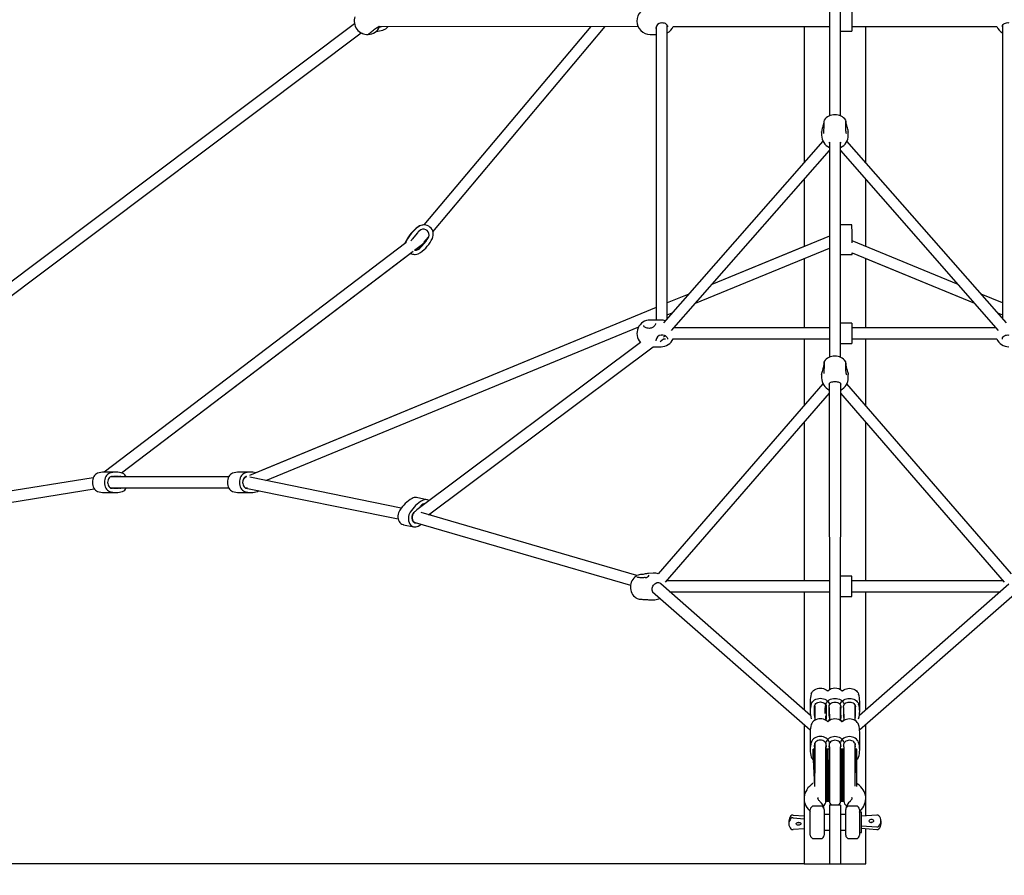
# Model space of a CAD drawing. Units: millimetres. Extents: x 3639 to 13622, y 5548 to 21425.
# Drawn here: x 7903 to 9324, y 17408 to 18642 of the extents above; entities that cross this region are included whole.
import ezdxf

# ---------------------------------------------------------------- set-up
doc = ezdxf.new("R2010")
doc.units = ezdxf.units.MM
doc.header["$LTSCALE"] = 80
doc.layers.add('THICK_LINE', color=7, linetype='Continuous', lineweight=25)
doc.styles.add('SLDTEXTSTYLE0', font='TXT', dxfattribs={"width": 0.605})
doc.dimstyles.new('SLDDIMSTYLE0', dxfattribs={"dimtxt": 320, "dimasz": 400, "dimexe": 0, "dimexo": 0.0625, "dimgap": 80, "dimtad": 2, "dimdec": 0, "dimrnd": 1e-09, "dimzin": 12, "dimdsep": 46, "dimtxsty": 'SLDTEXTSTYLE0', "dimsah": 1, "dimcen": 0.09, "dimadec": 0, "dimazin": 3, "dimtfac": 1, "dimtofl": 0, "dimtmove": 0, "dimatfit": 3, "dimfxl": 0, "dimfrac": 2, "dimtolj": 1, "dimtzin": 12, "dimarcsym": 0})

# ---------------------------------------------------------------- blocks, each defined once
blk = doc.blocks.new('_D')
at = {"layer": 'THICK_LINE'}
for p, q in [((9079.5, 21425), (5476.7, 21425)), ((5636.7, 21425), (5636.7, 17424.5)), ((9035, 17424.5), (5476.7, 17424.5))]:
    blk.add_line(p, q, dxfattribs=at)
for points in [[(5636.7, 21425), (5556.7, 21025), (5716.7, 21025)], [(5636.7, 17424.5), (5716.7, 17824.5), (5556.7, 17824.5)]]:
    blk.add_solid(points, dxfattribs=at)
at = {"layer": 'THICK_LINE', "insert": (5224.2, 19023.9), "char_height": 320, "attachment_point": 1, "rotation": 90, "style": 'SLDTEXTSTYLE0'}
blk.add_mtext('4001', dxfattribs=at)
blk = doc.blocks.new('_D_1')
at = {"layer": 'THICK_LINE'}
for p, q in [((6037.3, 17424.5), (6037.3, 16334.5)), ((12121.6, 17424.5), (12121.6, 16334.5)), ((6037.3, 16494.5), (12121.6, 16494.5))]:
    blk.add_line(p, q, dxfattribs=at)
for points in [[(6037.3, 16494.5), (6437.3, 16414.5), (6437.3, 16574.5)], [(12121.6, 16494.5), (11721.6, 16574.5), (11721.6, 16414.5)]]:
    blk.add_solid(points, dxfattribs=at)
at = {"layer": 'THICK_LINE', "insert": (8678.6, 16907), "char_height": 320, "attachment_point": 1, "style": 'SLDTEXTSTYLE0'}
blk.add_mtext('6084', dxfattribs=at)

msp = doc.modelspace()

# ---------------------------------------------------------------- linework, layer by layer
at = {"color": 7, "linetype": 'Continuous', "lineweight": 25}
for p, q in [((9071.47, 18893.41), (9071.47, 18503.15)), ((9087.47, 18503.15), (9087.47, 18893.41)), ((9103.97, 18653.01), (9103.97, 18626.83)), ((8386.29, 18635.8), (7814.63, 18206.38)), ((8421.83, 18632.58), (8795.51, 18631.92)), ((8422.58, 18631.92), (8422.37, 18631.42)), ((8727.04, 18631.92), (8486.53, 18345.82)), ((8499.52, 18335.95), (8747.92, 18631.92)), ((8821, 18629.48), (8821.08, 18629.3)), ((8821.47, 18631.64), (8821.47, 18209.42)), ((8837.47, 18210.72), (8837.47, 18633.6)), ((8846.03, 18631.92), (9071.47, 18631.92)), ((9034.97, 18631.92), (9034.97, 18435.9)), ((9087.47, 18625.17), (9103.97, 18625.17)), ((9103.97, 18631.92), (9312.91, 18631.92)), ((9103.97, 18626.83), (9103.97, 18625.17)), ((9123.97, 18435.9), (9123.97, 18631.92)), ((9321.47, 18633.68), (9321.47, 18210.72)), ((7824.24, 18193.59), (8395.9, 18623.01)), ((8813.02, 18620.67), (8821.47, 18620.67)), ((9094.99, 18496.89), (9094.99, 18496.88)), ((9095.66, 18493.08), (9095.65, 18493.06)), ((9060.22, 18479.49), (9060.29, 18480.13)), ((9060.22, 18479.49), (9060.22, 18475.15)), ((9098.67, 18480.32), (9098.64, 18479.49)), ((9098.72, 18475.15), (9098.64, 18479.49)), ((9062.11, 18466.84), (8832.12, 18204.63)), ((9071.03, 18464.15), (9071.05, 18463.74)), ((9071.56, 18465.13), (9071.47, 18155)), ((9087.47, 18155), (9087.4, 18465.13)), ((9087.94, 18464.01), (9087.93, 18464.23)), ((9326.82, 18204.63), (9096.83, 18466.84)), ((8843.83, 18193.71), (9071.47, 18453.25)), ((9087.47, 18453.25), (9315.11, 18193.71)), ((9034.97, 18411.64), (9034.97, 18314.8)), ((9123.97, 18314.8), (9123.97, 18411.64)), ((8486.53, 18345.82), (8486.03, 18345.82)), ((9103.83, 18345.82), (9087.47, 18345.82)), ((8470.48, 18326.02), (8476.95, 18333.74)), ((8480.05, 18337.64), (8478.35, 18335.67)), ((8487.02, 18321.05), (8493.04, 18328.23)), ((9071.47, 18329.86), (8901.9, 18259.91)), ((8460.44, 18320.1), (8025, 17989.25)), ((8473.09, 18309.61), (8484.31, 18318.14)), ((8473.09, 18309.61), (8484.31, 18318.13)), ((8489.09, 18323.14), (8482.62, 18315.42)), ((8489.59, 18323.14), (8483.12, 18315.42)), ((8485.6, 18319.36), (8485.53, 18319.42)), ((8878.09, 18232.78), (9071.47, 18312.55)), ((9034.97, 18314.8), (8901.9, 18259.91)), ((9257.04, 18259.91), (9104.34, 18322.74)), ((8050.04, 17988.13), (8470.91, 18307.95)), ((8050.04, 17988.13), (8466.84, 18304.86)), ((8473.04, 18303.34), (8473.54, 18303.34)), ((9087.47, 18303.34), (9104.1, 18303.34)), ((9104.25, 18305.63), (9280.83, 18232.79)), ((9034.97, 18297.49), (9034.97, 18197.47)), ((9123.97, 18197.47), (9123.97, 18297.5)), ((9123.97, 18297.5), (9280.85, 18232.78)), ((8868.53, 18246.14), (8837.47, 18233.32)), ((8868.53, 18246.14), (8837.47, 18233.34)), ((9321.47, 18233.34), (9290.39, 18246.16)), ((8821.47, 18226.72), (8234.58, 17984.61)), ((8821.47, 18226.72), (8243.72, 17988.43)), ((8837.47, 18216.02), (8844.75, 18219.02)), ((9314.18, 18219.04), (9321.47, 18216.03)), ((9314.18, 18219.04), (9321.47, 18216.02)), ((8258.29, 17977.08), (8796.32, 18199.04)), ((8828.52, 18208.72), (8813.02, 18208.72)), ((8821.47, 18209.42), (8821.47, 18209.42)), ((9103.97, 18204.22), (9087.47, 18204.22)), ((9103.97, 18204.22), (9103.97, 18202.56)), ((9103.97, 18202.56), (9103.97, 18176.38)), ((9071.47, 18197.47), (8847.13, 18197.47)), ((9311.81, 18197.47), (9103.97, 18197.47)), ((8798.8, 18176.49), (8476.46, 17935.11)), ((8493.28, 17927.71), (8817.11, 18170.22)), ((8817.11, 18170.22), (8828.52, 18170.22)), ((8821, 18179.02), (8821.08, 18178.85)), ((8827.16, 18177.74), (8832.13, 18181.47)), ((8832.13, 18181.47), (8835.07, 18181.47)), ((8846.03, 18181.47), (9071.47, 18181.47)), ((9034.97, 18181.47), (9034.97, 18085.37)), ((9087.47, 18174.72), (9103.97, 18174.72)), ((9103.97, 18181.47), (9312.91, 18181.47)), ((9103.97, 18176.38), (9103.97, 18174.72)), ((9123.97, 18085.37), (9123.97, 18181.47)), ((9060.22, 18130.31), (9060.29, 18130.75)), ((9060.22, 18130.31), (9060.22, 18125.25)), ((9098.72, 18125.25), (9098.64, 18130.31)), ((9062.19, 18116.78), (8824.66, 17842.71)), ((9071.04, 18116.15), (9071.47, 17675.33)), ((9071.04, 18116.15), (9071.05, 18115.52)), ((9087.47, 17675.33), (9087.93, 18116.12)), ((9087.91, 18116.02), (9087.93, 18116.12)), ((9334.28, 17842.71), (9096.75, 18116.78)), ((8835.12, 17830.34), (9071.47, 18103.06)), ((9087.47, 18103.06), (9323.82, 17830.34)), ((9034.97, 18060.94), (9034.97, 17832.5)), ((9123.97, 17832.5), (9123.97, 18060.94)), ((8042.22, 17989.25), (8024.89, 17989.25)), ((8237.02, 17989.25), (8219.7, 17989.25)), ((8009.42, 17981.1), (7722.06, 17934.76)), ((8038.65, 17982.75), (8034.1, 17982.5)), ((8204.87, 17982.5), (8034.1, 17982.5)), ((8045.78, 17982.75), (8038.65, 17982.75)), ((8229.45, 17982.49), (8228.91, 17982.5)), ((8230.6, 17982.97), (8229.45, 17982.49)), ((8230.6, 17982.97), (8229.5, 17982.75)), ((8453.57, 17937.18), (8235.24, 17981.79)), ((7725.04, 17919.39), (8010.88, 17965.13)), ((8024.89, 17959.75), (8042.22, 17959.75)), ((8034.1, 17966.5), (8204.87, 17966.5)), ((8038.65, 17966.25), (8034.1, 17966.5)), ((8038.65, 17966.25), (8045.78, 17966.25)), ((8219.7, 17959.75), (8237.02, 17959.75)), ((8229.5, 17966.25), (8230.13, 17966.5)), ((8229.5, 17966.25), (8449.41, 17921.7)), ((8231.78, 17966.09), (8229.5, 17966.25)), ((8231.78, 17966.09), (8231.99, 17966.13)), ((8490.62, 17949.54), (8475.63, 17952.61)), ((8472.16, 17930.6), (8471.72, 17930.84)), ((8480.95, 17939.43), (8474.34, 17933.07)), ((8478.31, 17936.49), (8478.43, 17937)), ((8793.66, 17839.99), (8482.43, 17930.86)), ((8495.86, 17928.38), (8495.86, 17928.38)), ((8473.73, 17916.73), (8473.73, 17916.73)), ((8473.73, 17916.73), (8784.49, 17826.35)), ((8456.97, 17913.39), (8471.96, 17910.33)), ((8810.3, 17843.25), (8810.46, 17843.25)), ((8817.44, 17843.67), (8810.46, 17843.27)), ((9071.47, 17832.5), (8836.99, 17832.5)), ((9103.97, 17839.25), (9087.47, 17839.25)), ((9103.97, 17837.6), (9103.97, 17839.25)), ((9103.97, 17811.41), (9103.97, 17837.6)), ((9321.95, 17832.5), (9103.97, 17832.5)), ((8816.46, 17816.5), (8816.46, 17816.5)), ((8816.46, 17816.5), (9043.84, 17617.38)), ((8828.16, 17828.12), (8828.11, 17828.08)), ((9044.18, 17638.35), (8828.11, 17828.08)), ((8840.75, 17816.5), (9071.47, 17816.5)), ((9034.97, 17816.5), (9034.97, 17646.42)), ((9103.97, 17816.5), (9318.19, 17816.5)), ((9330.32, 17827.75), (9114.79, 17638.38)), ((9115.08, 17617.37), (9342.48, 17816.5)), ((9123.97, 17646.42), (9123.97, 17816.5)), ((8792.42, 17807.87), (8792.52, 17807.84)), ((8806.05, 17805.61), (8806.04, 17805.6)), ((8812.65, 17804.84), (8819.66, 17805.23)), ((9087.47, 17809.75), (9103.97, 17809.75)), ((9103.97, 17809.75), (9103.97, 17811.41)), ((9043.72, 17658.6), (9043.72, 17644.07)), ((9115.22, 17643.91), (9115.22, 17658.44)), ((9050.22, 17652.64), (9050.22, 17648.12)), ((9050.22, 17640.01), (9050.22, 17648.12)), ((9050.47, 17651.98), (9050.47, 17631.29)), ((9066.38, 17654.69), (9064.72, 17643.91)), ((9066.72, 17648.12), (9066.72, 17640.01)), ((9071.05, 17649.88), (9071.47, 17631.13)), ((9071.22, 17639.85), (9071.22, 17647.96)), ((9071.56, 17654.85), (9071.56, 17654.85)), ((9087.38, 17654.69), (9087.38, 17654.69)), ((9087.47, 17632.85), (9087.47, 17650.83)), ((9087.72, 17647.96), (9087.72, 17639.85)), ((9092.05, 17649.88), (9092.47, 17631.13)), ((9092.22, 17639.85), (9092.22, 17647.96)), ((9092.56, 17654.69), (9092.56, 17654.69)), ((9108.47, 17631.13), (9108.47, 17653.14)), ((9108.47, 17653.14), (9108.72, 17647.96)), ((9108.72, 17647.96), (9108.72, 17639.85)), ((9066.47, 17631.29), (9066.47, 17637.15)), ((9034.97, 17625.15), (9034.97, 17424.5)), ((9123.97, 17493.4), (9123.97, 17625.15)), ((9043.72, 17614.41), (9043.72, 17588.9)), ((9115.22, 17588.74), (9115.22, 17614.25)), ((9049.97, 17589.8), (9047.97, 17589.8)), ((9047.97, 17589.8), (9047.97, 17589.69)), ((9047.97, 17574.21), (9047.97, 17589.69)), ((9049.97, 17589.69), (9049.97, 17589.8)), ((9049.97, 17574.21), (9049.97, 17589.69)), ((9050.22, 17592.96), (9050.47, 17598.14)), ((9050.22, 17592.96), (9050.47, 17587.78)), ((9050.47, 17598.14), (9050.47, 17595.67)), ((9050.47, 17595.67), (9050.47, 17592.04)), ((9050.47, 17592.04), (9050.47, 17573.43)), ((9066.38, 17599.52), (9066.38, 17599.52)), ((9066.47, 17592.04), (9066.89, 17594.87)), ((9066.47, 17573.43), (9066.47, 17592.04)), ((9066.72, 17588.54), (9066.72, 17592.96)), ((9068.97, 17589.8), (9066.97, 17589.8)), ((9066.97, 17574.21), (9066.97, 17589.69)), ((9070.97, 17589.69), (9068.97, 17589.8)), ((9068.97, 17589.69), (9068.97, 17589.77)), ((9068.97, 17589.69), (9068.97, 17589.77)), ((9068.97, 17574.21), (9068.97, 17589.69)), ((9070.97, 17574.21), (9070.97, 17589.69)), ((9071.05, 17594.71), (9071.47, 17592.04)), ((9071.22, 17592.8), (9071.22, 17588.54)), ((9071.47, 17592.04), (9071.47, 17573.43)), ((9071.56, 17599.68), (9071.56, 17599.68)), ((9087.38, 17599.52), (9087.38, 17599.52)), ((9087.47, 17592.04), (9087.89, 17594.71)), ((9087.47, 17573.43), (9087.47, 17592.04)), ((9087.72, 17588.53), (9087.72, 17592.8)), ((9089.97, 17589.8), (9087.97, 17589.8)), ((9087.97, 17574.21), (9087.97, 17589.69)), ((9091.97, 17589.69), (9089.97, 17589.8)), ((9089.97, 17589.69), (9089.97, 17589.77)), ((9089.97, 17589.77), (9089.97, 17589.69)), ((9089.97, 17574.21), (9089.97, 17589.69)), ((9091.97, 17574.21), (9091.97, 17589.69)), ((9092.05, 17594.71), (9092.47, 17592.04)), ((9092.22, 17592.8), (9092.22, 17588.54)), ((9092.47, 17592.04), (9092.47, 17573.43)), ((9092.56, 17599.52), (9092.56, 17599.52)), ((9108.47, 17595.67), (9108.47, 17597.98)), ((9108.72, 17592.8), (9108.47, 17597.98)), ((9108.47, 17592.04), (9108.47, 17595.67)), ((9108.47, 17573.43), (9108.47, 17592.04)), ((9108.72, 17588.53), (9108.72, 17592.8)), ((9110.97, 17589.8), (9108.97, 17589.8)), ((9108.97, 17574.21), (9108.97, 17589.69)), ((9110.97, 17589.8), (9110.97, 17589.69)), ((9110.97, 17574.21), (9110.97, 17589.69)), ((9047.97, 17574.21), (9049.97, 17535.88)), ((9049.97, 17574.21), (9049.97, 17535.88)), ((9050.47, 17573.43), (9049.97, 17535.88)), ((9066.47, 17514.92), (9066.47, 17573.43)), ((9066.97, 17574.21), (9066.97, 17514.5)), ((9068.97, 17574.21), (9068.97, 17514.5)), ((9070.97, 17514.5), (9070.97, 17574.21)), ((9071.47, 17573.43), (9071.47, 17514.92)), ((9087.47, 17514.92), (9087.47, 17573.43)), ((9087.97, 17514.5), (9087.97, 17574.21)), ((9089.97, 17514.5), (9089.97, 17574.21)), ((9091.97, 17514.5), (9091.97, 17574.21)), ((9092.47, 17573.43), (9092.47, 17514.92)), ((9108.47, 17536.11), (9108.97, 17574.21)), ((9108.47, 17536.11), (9108.47, 17573.43)), ((9110.97, 17535.91), (9110.97, 17574.21)), ((9043.97, 17465.62), (9043.97, 17502.62)), ((9058.97, 17507.62), (9048.97, 17507.62)), ((9063.97, 17502.62), (9063.97, 17465.62)), ((9066.97, 17514.5), (9068.97, 17514.5)), ((9068.97, 17514.5), (9070.97, 17514.5)), ((9087.47, 17509.12), (9071.47, 17509.12)), ((9071.47, 17509.12), (9071.47, 17504.25)), ((9071.47, 17504.25), (9071.47, 17424.5)), ((9087.47, 17509.12), (9087.47, 17504.25)), ((9087.47, 17504.25), (9087.47, 17424.5)), ((9087.97, 17514.5), (9089.97, 17514.5)), ((9089.97, 17514.5), (9091.97, 17514.5)), ((9094.97, 17465.62), (9094.97, 17502.62)), ((9109.97, 17507.62), (9099.97, 17507.62)), ((9114.97, 17502.62), (9114.97, 17465.62)), ((9019.03, 17494.59), (9034.97, 17493.4)), ((9019.03, 17490.56), (9034.97, 17489.38)), ((9071.47, 17495.62), (9063.97, 17495.62)), ((9094.97, 17495.62), (9087.47, 17495.62)), ((9117.97, 17498.62), (9114.97, 17498.62)), ((9117.97, 17475.52), (9117.97, 17498.62)), ((9139.91, 17494.59), (9117.97, 17492.96)), ((9012.97, 17486.13), (9012.97, 17482.11)), ((9034.97, 17474.84), (9019.03, 17473.66)), ((9117.97, 17479.31), (9139.91, 17477.68)), ((9117.97, 17469.62), (9117.97, 17475.52)), ((9117.97, 17475.52), (9139.91, 17473.66)), ((9123.97, 17424.5), (9123.97, 17474.84)), ((9145.97, 17482.11), (9145.97, 17486.13)), ((9048.97, 17460.62), (9058.97, 17460.62)), ((9063.97, 17472.62), (9071.47, 17472.62)), ((9087.47, 17472.62), (9094.97, 17472.62)), ((9099.97, 17460.62), (9109.97, 17460.62)), ((9114.97, 17469.62), (9117.97, 17469.62)), ((9034.97, 17424.5), (9071.47, 17424.5)), ((9071.47, 17424.5), (9087.47, 17424.5)), ((9087.47, 17424.5), (9123.97, 17424.5))]:
    msp.add_line(p, q, dxfattribs=at)
at = {"color": 7, "linetype": 'Continuous', "lineweight": 25, "flags": 128}
for points in [[(8406.02, 18620.69), (8407.18, 18621.5), (8407.3, 18621.63), (8407.62, 18621.93), (8408.18, 18622.44), (8408.99, 18623.14), (8410, 18623.97), (8411.18, 18624.92), (8412.48, 18625.93), (8413.85, 18626.98), (8415.25, 18628.04), (8416.64, 18629.06), (8417.98, 18630.02), (8419.2, 18630.87), (8420.28, 18631.61), (8421.18, 18632.19), (8421.83, 18632.58)], [(8828.69, 18637.53), (8829.77, 18637.63), (8831.38, 18637.54), (8832.91, 18637.22), (8834.31, 18636.68), (8835.52, 18635.96), (8836.52, 18635.06), (8837.28, 18634.05), (8837.76, 18632.93), (8837.97, 18631.73), (8837.95, 18631.5)], [(9321, 18631.54), (9321.06, 18632.46), (9321.45, 18633.65), (9322.15, 18634.76), (9323.12, 18635.72), (9324.31, 18636.52), (9325.69, 18637.11), (9327.21, 18637.49), (9328.82, 18637.63), (9330.24, 18637.53)], [(9063.29, 18493.07), (9063.2, 18492.31), (9062.96, 18491.16), (9062.6, 18489.81), (9062.13, 18488.25), (9061.61, 18486.55), (9061.09, 18484.74), (9060.65, 18482.95), (9060.35, 18481.25), (9060.26, 18480.14)], [(9095.65, 18478.46), (9095.61, 18478.95), (9095.52, 18480.23), (9095.42, 18481.71), (9095.34, 18483.34), (9095.26, 18485.07), (9095.19, 18486.83), (9095.14, 18488.58), (9095.1, 18490.24), (9095.08, 18491.78), (9095.07, 18493.13), (9095.08, 18494.25), (9095.11, 18495.11), (9095.14, 18495.58), (9095.16, 18495.73), (9095.15, 18495.72)], [(9098.67, 18480.32), (9098.64, 18480.82), (9098.4, 18482.4), (9098.03, 18484.08), (9097.55, 18485.82), (9097.01, 18487.58), (9096.49, 18489.3), (9096.09, 18490.71), (9095.79, 18492.07), (9095.66, 18493.03), (9095.66, 18493.08)], [(9063.29, 18478.44), (9063.26, 18478.18), (9063.14, 18477.76), (9063.05, 18477.59), (9063.06, 18477.6)], [(9104.34, 18322.74), (9104.31, 18325.73), (9104.28, 18328.63), (9104.24, 18331.41), (9104.19, 18334.06), (9104.15, 18336.58), (9104.1, 18338.96), (9104.05, 18341.19), (9103.99, 18343.26)], [(8460.44, 18320.1), (8460.1, 18320.66), (8460.9, 18322.74)], [(8460.44, 18320.1), (8460.6, 18320.66), (8461.4, 18322.74)], [(8468.82, 18324.31), (8467.61, 18322.96), (8468.82, 18324.31)], [(9104.36, 18320.04), (9104.36, 18320.66), (9104.34, 18322.74)], [(8812.89, 18196.73), (8811.85, 18196.66), (8810.23, 18196.71), (8808.69, 18196.94), (8807.28, 18197.32), (8806.08, 18197.84), (8805.11, 18198.45), (8804.41, 18199.1), (8803.96, 18199.78), (8803.76, 18200.46), (8803.77, 18200.76)], [(8820.72, 18203.69), (8820.71, 18203.33), (8820.53, 18202.59), (8820.12, 18201.67), (8819.46, 18200.65), (8818.55, 18199.6), (8817.39, 18198.58), (8816.03, 18197.69), (8814.54, 18197.06), (8813.03, 18196.73), (8812.89, 18196.73)], [(8828.69, 18187.08), (8829.77, 18187.18), (8831.38, 18187.09), (8832.91, 18186.77), (8834.31, 18186.23), (8835.52, 18185.5), (8836.52, 18184.61), (8837.28, 18183.59), (8837.76, 18182.48), (8837.97, 18181.28), (8837.95, 18181.05)], [(9321, 18181.09), (9321.06, 18182.01), (9321.45, 18183.2), (9322.15, 18184.31), (9323.12, 18185.27), (9324.31, 18186.06), (9325.69, 18186.66), (9327.21, 18187.04), (9328.82, 18187.18), (9330.24, 18187.08)], [(9063.29, 18143.69), (9063.16, 18142.6), (9062.89, 18141.28), (9062.5, 18139.78), (9062.01, 18138.14), (9061.48, 18136.41), (9060.97, 18134.65), (9060.56, 18132.97), (9060.3, 18131.45), (9060.26, 18130.76)], [(9063.98, 18148.92), (9063.82, 18147.73), (9063.84, 18147.58), (9063.86, 18147.17), (9063.87, 18146.44), (9063.87, 18145.41), (9063.85, 18144.13), (9063.82, 18142.64), (9063.77, 18141.01), (9063.71, 18139.28), (9063.63, 18137.51), (9063.55, 18135.77), (9063.46, 18134.1), (9063.36, 18132.56), (9063.29, 18131.49)], [(9095.66, 18143.7), (9095.59, 18144.6), (9095.5, 18145.88), (9095.4, 18146.93), (9095.31, 18147.74), (9095.19, 18148.37), (9095.11, 18148.63), (9094.98, 18148.89), (9094.9, 18148.98)], [(9095.65, 18131.5), (9095.6, 18132.25), (9095.51, 18133.75), (9095.41, 18135.39), (9095.33, 18137.12), (9095.25, 18138.89), (9095.18, 18140.62), (9095.13, 18142.29), (9095.09, 18143.81), (9095.07, 18145.16), (9095.07, 18146.28), (9095.08, 18147.11), (9095.1, 18147.58), (9095.12, 18147.73), (9095.11, 18147.72)], [(9098.56, 18131.93), (9098.47, 18132.55), (9098.12, 18134.1), (9097.65, 18135.78), (9097.12, 18137.51), (9096.59, 18139.27), (9096.12, 18140.96), (9095.8, 18142.47), (9095.66, 18143.62), (9095.66, 18143.7)], [(9098.56, 18131.93), (9098.62, 18131.53), (9098.64, 18130.31)], [(9071.04, 18116.15), (9071.09, 18116.51), (9071.4, 18117.25), (9071.96, 18117.97), (9072.74, 18118.56), (9073.72, 18119.05), (9074.99, 18119.47), (9076.44, 18119.77), (9077.97, 18119.95), (9079.54, 18120), (9081.08, 18119.94), (9082.56, 18119.76), (9083.93, 18119.48), (9085.14, 18119.08), (9086.17, 18118.58), (9086.96, 18117.99), (9087.52, 18117.29), (9087.85, 18116.5), (9087.91, 18116.02)], [(8015.42, 17987.6), (8013.93, 17986.88), (8012.54, 17985.82), (8011.29, 17984.45), (8010.22, 17982.81), (8009.36, 17980.94), (8008.72, 17978.89), (8008.33, 17976.73), (8008.2, 17974.5), (8008.33, 17972.28), (8008.72, 17970.12), (8009.36, 17968.07), (8010.22, 17966.2), (8011.29, 17964.56), (8012.54, 17963.19), (8013.93, 17962.13), (8015.42, 17961.41)], [(8032.75, 17987.6), (8031.25, 17986.88), (8029.86, 17985.82), (8028.62, 17984.45), (8027.55, 17982.81), (8026.68, 17980.94), (8026.05, 17978.89), (8025.66, 17976.73), (8025.53, 17974.5), (8025.66, 17972.28), (8026.05, 17970.12), (8026.68, 17968.07), (8027.55, 17966.2), (8028.62, 17964.56), (8029.86, 17963.19), (8031.25, 17962.13), (8032.75, 17961.41)], [(8210.23, 17987.6), (8208.74, 17986.88), (8207.35, 17985.82), (8206.1, 17984.45), (8205.03, 17982.81), (8204.16, 17980.94), (8203.53, 17978.89), (8203.14, 17976.73), (8203.01, 17974.5), (8203.14, 17972.28), (8203.53, 17970.12), (8204.16, 17968.07), (8205.03, 17966.2), (8206.1, 17964.56), (8207.35, 17963.19), (8208.74, 17962.13), (8210.23, 17961.41)], [(8227.55, 17987.6), (8226.06, 17986.88), (8224.67, 17985.82), (8223.42, 17984.45), (8222.35, 17982.81), (8221.49, 17980.94), (8220.85, 17978.89), (8220.47, 17976.73), (8220.34, 17974.5), (8220.47, 17972.28), (8220.85, 17970.12), (8221.49, 17968.07), (8222.35, 17966.2), (8223.42, 17964.56), (8224.67, 17963.19), (8226.06, 17962.13), (8227.55, 17961.41)], [(8036.97, 17982.92), (8035.69, 17982.98), (8034.43, 17982.66), (8033.24, 17981.96), (8032.19, 17980.92), (8031.32, 17979.59), (8030.67, 17978.03), (8030.26, 17976.31), (8030.12, 17974.5), (8030.26, 17972.7), (8030.67, 17970.98), (8031.32, 17969.42), (8032.19, 17968.09), (8033.24, 17967.05), (8034.43, 17966.35), (8035.69, 17966.03), (8036.97, 17966.09)], [(8230.6, 17982.97), (8230.5, 17982.98), (8229.24, 17982.66), (8228.05, 17981.96), (8227, 17980.92), (8226.13, 17979.59), (8225.47, 17978.03), (8225.07, 17976.31), (8224.93, 17974.5), (8225.07, 17972.7), (8225.47, 17970.98), (8226.13, 17969.42), (8227, 17968.09), (8228.05, 17967.05), (8229.24, 17966.35), (8230.5, 17966.03), (8231.78, 17966.09), (8231.78, 17966.09)], [(8246.49, 17961.41), (8247.99, 17962.13), (8248.79, 17962.69)], [(8451.73, 17934.56), (8450.67, 17932.67), (8449.84, 17930.62), (8449.29, 17928.46), (8449.02, 17926.25), (8449.05, 17924.04), (8449.36, 17921.91), (8449.96, 17919.91), (8450.82, 17918.09), (8451.92, 17916.51), (8453.24, 17915.2), (8454.73, 17914.2), (8456.36, 17913.54), (8456.97, 17913.39)], [(8466.72, 17931.5), (8465.65, 17929.61), (8464.83, 17927.56), (8464.28, 17925.4), (8464.01, 17923.18), (8464.04, 17920.98), (8464.35, 17918.85), (8464.95, 17916.85), (8465.81, 17915.03), (8466.91, 17913.44), (8468.23, 17912.13), (8469.72, 17911.14), (8471.35, 17910.48), (8473.07, 17910.18), (8474.83, 17910.25), (8476.59, 17910.68), (8478.29, 17911.46)], [(8472.71, 17931.69), (8471.49, 17930.59), (8470.47, 17929.22), (8469.68, 17927.63), (8469.16, 17925.89), (8468.93, 17924.1), (8469.02, 17922.32), (8469.4, 17920.64), (8470.07, 17919.14), (8471, 17917.88), (8472.13, 17916.92), (8473.43, 17916.31), (8474.83, 17916.07), (8475.79, 17916.13)], [(8495.86, 17928.38), (8496.93, 17930.27), (8497.06, 17930.55)], [(8478.29, 17911.46), (8480.78, 17912.99), (8482.49, 17914.18)], [(8810.3, 17843.25), (8809, 17843.09), (8807.4, 17842.77), (8805.69, 17842.39), (8804.12, 17842.05), (8802.6, 17841.77), (8801.16, 17841.58), (8800.92, 17841.57)], [(8810.46, 17843.27), (8810.44, 17843.26), (8810.11, 17843.21)], [(8792.64, 17839.45), (8793, 17839.66), (8793.57, 17839.88)], [(8805.81, 17837.22), (8804.86, 17837.1), (8803.17, 17836.96), (8801.46, 17836.88), (8799.79, 17836.89), (8798.23, 17836.96), (8796.84, 17837.1), (8795.68, 17837.3), (8794.87, 17837.51), (8794.3, 17837.72), (8794.09, 17837.84), (8794.1, 17837.83)], [(8800.93, 17841.55), (8799.81, 17841.44), (8799.81, 17841.44)], [(8817.95, 17814.57), (8817.23, 17815.27), (8816.56, 17816.29), (8816.09, 17817.44), (8815.78, 17818.83), (8815.7, 17820.29), (8815.84, 17821.75), (8816.18, 17823.23), (8816.73, 17824.65), (8817.48, 17826), (8818.44, 17827.23), (8819.6, 17828.26), (8820.93, 17829.02), (8822.19, 17829.42), (8822.46, 17829.44)], [(8792.52, 17807.84), (8793.18, 17807.43), (8794.29, 17806.99), (8795.68, 17806.6), (8797.24, 17806.27), (8798.91, 17806), (8800.69, 17805.8), (8802.51, 17805.67), (8804.35, 17805.6), (8806.05, 17805.61)], [(8806.04, 17805.6), (8806.73, 17805.61), (8808.04, 17805.54), (8809.25, 17805.4), (8810.35, 17805.21), (8811.32, 17805.01), (8812.16, 17804.86), (8812.65, 17804.84)], [(9045.38, 17669.38), (9046.1, 17671.08), (9047.16, 17672.67), (9048.53, 17674.09), (9050.17, 17675.3), (9052.04, 17676.29), (9054.08, 17677.01), (9056.25, 17677.45), (9058.47, 17677.6), (9060.7, 17677.45), (9062.86, 17677.01), (9064.9, 17676.29), (9066.77, 17675.3), (9068.41, 17674.09), (9069.05, 17673.48)], [(9089.97, 17673.4), (9090.53, 17673.92), (9092.17, 17675.14), (9094.04, 17676.13), (9096.08, 17676.85), (9098.25, 17677.29), (9100.47, 17677.44), (9102.7, 17677.29), (9104.86, 17676.85), (9106.9, 17676.13), (9108.77, 17675.14), (9110.41, 17673.92), (9111.78, 17672.5), (9112.84, 17670.92), (9113.56, 17669.22)], [(9045.38, 17654.85), (9046.1, 17656.55), (9047.16, 17658.13), (9048.53, 17659.55), (9050.17, 17660.77), (9052.04, 17661.75), (9054.08, 17662.48), (9056.25, 17662.92), (9058.47, 17663.07), (9060.7, 17662.92), (9062.86, 17662.48), (9064.9, 17661.75), (9066.77, 17660.77), (9068.41, 17659.55), (9069.78, 17658.13), (9070.84, 17656.55), (9071.56, 17654.85)], [(9066.38, 17654.69), (9067.1, 17656.39), (9068.16, 17657.97), (9069.53, 17659.39), (9071.17, 17660.61), (9073.04, 17661.59), (9075.08, 17662.32), (9077.25, 17662.76), (9079.47, 17662.91), (9081.7, 17662.76), (9083.86, 17662.32), (9085.9, 17661.59), (9087.77, 17660.61), (9089.41, 17659.39), (9090.78, 17657.97), (9091.84, 17656.39), (9092.56, 17654.69)], [(9087.38, 17654.69), (9088.1, 17656.39), (9089.16, 17657.97), (9090.53, 17659.39), (9092.17, 17660.61), (9094.04, 17661.59), (9096.08, 17662.32), (9098.25, 17662.76), (9100.47, 17662.91), (9102.7, 17662.76), (9104.86, 17662.32), (9106.9, 17661.59), (9108.77, 17660.61), (9110.41, 17659.39), (9111.78, 17657.97), (9112.84, 17656.39), (9113.56, 17654.69)], [(9050.05, 17650.04), (9049.99, 17651.5), (9050.32, 17652.93), (9051.02, 17654.28), (9052.05, 17655.48), (9053.38, 17656.47), (9054.94, 17657.22), (9056.67, 17657.68), (9058.47, 17657.84), (9060.27, 17657.68), (9062, 17657.22), (9063.56, 17656.47), (9064.89, 17655.48), (9065.92, 17654.28), (9066.62, 17652.93), (9066.95, 17651.5), (9066.89, 17650.04)], [(9050.47, 17649.37), (9050.32, 17649.74), (9050.05, 17650.04)], [(9071.05, 17649.88), (9070.99, 17651.34), (9071.32, 17652.77), (9072.02, 17654.12), (9073.05, 17655.32), (9074.38, 17656.31), (9075.94, 17657.06), (9077.67, 17657.52), (9079.47, 17657.67), (9081.27, 17657.52), (9083, 17657.06), (9084.56, 17656.31), (9085.89, 17655.32), (9086.92, 17654.12), (9087.62, 17652.77), (9087.95, 17651.34), (9087.89, 17649.88)], [(9092.05, 17649.88), (9091.99, 17651.34), (9092.32, 17652.77), (9093.02, 17654.12), (9094.05, 17655.32), (9095.38, 17656.31), (9096.94, 17657.06), (9098.67, 17657.52), (9100.47, 17657.67), (9102.27, 17657.52), (9104, 17657.06), (9105.56, 17656.31), (9106.89, 17655.32), (9107.92, 17654.12), (9108.62, 17652.77), (9108.95, 17651.34), (9108.89, 17649.88)], [(9108.89, 17649.88), (9108.62, 17649.58), (9108.47, 17649.21)], [(9069.05, 17629.29), (9068.41, 17629.89), (9066.77, 17631.11), (9064.9, 17632.09), (9062.86, 17632.82), (9060.7, 17633.26), (9058.47, 17633.41), (9056.25, 17633.26), (9054.08, 17632.82), (9052.04, 17632.09), (9050.17, 17631.11), (9048.53, 17629.89), (9047.16, 17628.47), (9046.1, 17626.89), (9045.38, 17625.19)], [(9066.47, 17631.29), (9067.1, 17631.43), (9066.47, 17632.85)], [(9089.97, 17629.21), (9088.1, 17631.43), (9087.47, 17632.85)], [(9113.56, 17625.03), (9112.84, 17626.73), (9111.78, 17628.31), (9110.41, 17629.73), (9108.77, 17630.95), (9106.9, 17631.93), (9104.86, 17632.66), (9102.7, 17633.1), (9100.47, 17633.25), (9098.25, 17633.1), (9096.08, 17632.66), (9094.04, 17631.93), (9092.17, 17630.95), (9090.53, 17629.73), (9089.97, 17629.21)], [(9092.47, 17631.13), (9091.84, 17631.43), (9091, 17630.13)], [(9071.56, 17599.68), (9070.84, 17601.38), (9069.78, 17602.96), (9068.41, 17604.38), (9066.77, 17605.6), (9064.9, 17606.59), (9062.86, 17607.31), (9060.7, 17607.75), (9058.47, 17607.9), (9056.25, 17607.75), (9054.08, 17607.31), (9052.04, 17606.59), (9050.17, 17605.6), (9048.53, 17604.38), (9047.16, 17602.96), (9046.1, 17601.38), (9045.38, 17599.68)], [(9066.89, 17594.87), (9066.95, 17596.33), (9066.62, 17597.77), (9065.92, 17599.11), (9064.89, 17600.31), (9063.56, 17601.31), (9062, 17602.05), (9060.27, 17602.51), (9058.47, 17602.67), (9056.67, 17602.51), (9054.94, 17602.05), (9053.38, 17601.31), (9052.05, 17600.31), (9051.02, 17599.11), (9050.32, 17597.77), (9049.99, 17596.33), (9050.05, 17594.87)], [(9092.56, 17599.52), (9091.84, 17601.22), (9090.78, 17602.8), (9089.41, 17604.22), (9087.77, 17605.44), (9085.9, 17606.43), (9083.86, 17607.15), (9081.7, 17607.59), (9079.47, 17607.74), (9077.25, 17607.59), (9075.08, 17607.15), (9073.04, 17606.43), (9071.17, 17605.44), (9069.53, 17604.22), (9068.16, 17602.8), (9067.1, 17601.22), (9066.38, 17599.52)], [(9087.89, 17594.71), (9087.95, 17596.17), (9087.62, 17597.6), (9086.92, 17598.95), (9085.89, 17600.15), (9084.56, 17601.15), (9083, 17601.89), (9081.27, 17602.35), (9079.47, 17602.51), (9077.67, 17602.35), (9075.94, 17601.89), (9074.38, 17601.15), (9073.05, 17600.15), (9072.02, 17598.95), (9071.32, 17597.6), (9070.99, 17596.17), (9071.05, 17594.71)], [(9113.56, 17599.52), (9112.84, 17601.22), (9111.78, 17602.8), (9110.41, 17604.22), (9108.77, 17605.44), (9106.9, 17606.43), (9104.86, 17607.15), (9102.7, 17607.59), (9100.47, 17607.74), (9098.25, 17607.59), (9096.08, 17607.15), (9094.04, 17606.43), (9092.17, 17605.44), (9090.53, 17604.22), (9089.16, 17602.8), (9088.1, 17601.22), (9087.38, 17599.52)], [(9108.89, 17594.71), (9108.95, 17596.17), (9108.62, 17597.6), (9107.92, 17598.95), (9106.89, 17600.15), (9105.56, 17601.15), (9104, 17601.89), (9102.27, 17602.35), (9100.47, 17602.51), (9098.67, 17602.35), (9096.94, 17601.89), (9095.38, 17601.15), (9094.05, 17600.15), (9093.02, 17598.95), (9092.32, 17597.6), (9091.99, 17596.17), (9092.05, 17594.71)], [(9066.72, 17588.54), (9066.65, 17588.25), (9066.86, 17589.07), (9066.95, 17589.58), (9066.97, 17589.8), (9066.97, 17589.69)], [(9071.22, 17588.54), (9071.3, 17588.25), (9071.08, 17589.07), (9070.99, 17589.58), (9070.97, 17589.8), (9070.97, 17589.69)], [(9087.97, 17589.69), (9087.97, 17589.79), (9087.94, 17589.56), (9087.85, 17589.01), (9087.64, 17588.24), (9087.72, 17588.53)], [(9092.22, 17588.54), (9092.3, 17588.25), (9092.08, 17589.07), (9091.99, 17589.58), (9091.97, 17589.8), (9091.97, 17589.69)], [(9108.97, 17589.69), (9108.97, 17589.79), (9108.94, 17589.56), (9108.85, 17589.01), (9108.64, 17588.24), (9108.72, 17588.53)], [(9047.97, 17540.32), (9047.73, 17540.17), (9045.08, 17538.17), (9042.68, 17536), (9040.59, 17533.66), (9038.81, 17531.2), (9037.36, 17528.64), (9036.26, 17526.01), (9035.5, 17523.35), (9035.07, 17520.68), (9034.98, 17518.01), (9035.19, 17515.38), (9035.72, 17512.79), (9036.55, 17510.27), (9037.66, 17507.82), (9039.07, 17505.46), (9040.76, 17503.18), (9042.73, 17501.01), (9043.97, 17499.87)], [(9114.97, 17498.62), (9115.51, 17500.34), (9117.7, 17502.61), (9119.59, 17505.03), (9121.14, 17507.56), (9122.36, 17510.17), (9123.23, 17512.83), (9123.76, 17515.5), (9123.97, 17518.17), (9123.85, 17520.81), (9123.43, 17523.42), (9122.7, 17525.96), (9121.68, 17528.43), (9120.37, 17530.83), (9118.77, 17533.13), (9116.89, 17535.34), (9114.73, 17537.44), (9112.29, 17539.4), (9110.97, 17540.29)], [(9057.69, 17514.4), (9057.14, 17514.9), (9056.27, 17515.8), (9055.67, 17516.61), (9055.28, 17517.31), (9055.06, 17517.88), (9054.98, 17518.37), (9055.01, 17518.93), (9055.16, 17519.46), (9055.38, 17519.93)], [(9066.47, 17517.38), (9066.78, 17516.27), (9066.97, 17514.5)], [(9070.97, 17514.5), (9071.16, 17516.27), (9071.47, 17517.38)], [(9087.47, 17517.38), (9087.78, 17516.27), (9087.97, 17514.5)], [(9091.97, 17514.5), (9092.16, 17516.27), (9092.47, 17517.38)], [(9103.57, 17519.92), (9103.62, 17519.84), (9103.86, 17519.25), (9103.96, 17518.75), (9103.95, 17518.23), (9103.83, 17517.72), (9103.56, 17517.1), (9103.11, 17516.38), (9102.38, 17515.47), (9101.47, 17514.59), (9101.25, 17514.4)], [(9128.47, 17486.13), (9128.66, 17485.46), (9129.21, 17484.86), (9130.06, 17484.4), (9131.11, 17484.12), (9132.26, 17484.06), (9133.38, 17484.23), (9134.34, 17484.61), (9135.05, 17485.15), (9135.42, 17485.79), (9135.42, 17486.48), (9135.05, 17487.12), (9134.34, 17487.66), (9133.38, 17488.04), (9132.26, 17488.2), (9131.11, 17488.15), (9130.06, 17487.87), (9129.21, 17487.41), (9128.66, 17486.81), (9128.47, 17486.13)], [(9030.47, 17482.11), (9030.28, 17481.43), (9029.73, 17480.83), (9028.88, 17480.37), (9027.83, 17480.1), (9026.68, 17480.04), (9025.56, 17480.21), (9024.6, 17480.58), (9023.89, 17481.12), (9023.52, 17481.77), (9023.52, 17482.45), (9023.89, 17483.1), (9024.6, 17483.64), (9025.56, 17484.01), (9026.68, 17484.18), (9027.83, 17484.12), (9028.88, 17483.85), (9029.73, 17483.38), (9030.28, 17482.78), (9030.47, 17482.11)], [(9132.83, 17484.12), (9132.26, 17484.18), (9131.11, 17484.12), (9131.11, 17484.12)]]:
    msp.add_lwpolyline(points, dxfattribs=at)
at = {"color": 7, "linetype": 'Continuous', "lineweight": 25}
for centre, radius, start, end in [((8813.02, 18639.92), 19.25, 90, 270), ((8405.1, 18639.92), 19.25, 161.083, 272.74317), ((8405.12, 18639.84), 19.17, 272.67641, 335.59648), ((8413.7, 18680.1), 54.93, 274.10885, 284.11037), ((8422.3, 18639.92), 8.5, 270.48449, 289.74992), ((8423.8, 18639.92), 13.5, 284.11037, 323.6588), ((8829.98, 18628.61), 9.02, 98.18291, 174.46147), ((8828.52, 18639.92), 19.25, 297.70602, 335.44387), ((9330.42, 18639.92), 19.25, 204.55613, 242.29398), ((8402.99, 18635.12), 14.03, 239.68564, 252.81003), ((8405.1, 18639.92), 19.25, 272.74317, 285.23698), ((9073.23, 18493.5), 9.95, 159.65975, 182.45348), ((9079.46, 18485.62), 19.25, 35.89943, 143.93007), ((9084.24, 18493.25), 11.42, 359.03983, 18.69777), ((8915.41, 18491.33), 148.44, 355.01989, 1.69858), ((9079.47, 18475.15), 19.25, 180, 245.44387), ((9079.47, 18475.15), 19.25, 294.55613, 0), ((9097.16, 18478.41), 1.51, 178.10994, 212.13111), ((9072.35, 18464.06), 1.33, 126.70476, 176.2205), ((9086.52, 18464.01), 1.42, 0.04877, 51.78709), ((8510.32, 18298.76), 54.93, 125.89564, 154.11538), ((8510.82, 18298.76), 54.93, 125.89564, 154.11538), ((8486.03, 18332.32), 13.5, 90.00051, 125.89575), ((8486.53, 18332.32), 13.5, 334.10239, 125.8851), ((9089.75, 18343.64), 14.25, 358.43695, 8.77773), ((8463.93, 18344.67), 17, 320.00556, 328.03463), ((8485.56, 18331.17), 8.5, 311.96258, 148.02491), ((8449.25, 18350.4), 54.93, 305.89564, 334.11538), ((8485.07, 18331.18), 8.5, 311.90016, 339.71872), ((8457.46, 18336.95), 17, 311.97604, 320.00557), ((8474.51, 18317.99), 8.5, 260.41419, 328.03821), ((8474.05, 18318.06), 8.5, 263.55454, 327.52165), ((8495.64, 18304.49), 17, 140.00556, 148.03463), ((8496.14, 18304.49), 17, 140.00556, 148.03463), ((8477.44, 18327.23), 11.4, 307.08688, 327.21148), ((8477.4, 18327.26), 11.45, 307.13094, 327.16284), ((8502.11, 18312.21), 17, 131.97604, 140.00557), ((8502.61, 18312.21), 17, 131.97604, 140.00557), ((8473.33, 18316.68), 13.49, 241.21779, 307.00352), ((8473.04, 18316.84), 13.49, 242.61522, 269.99979), ((9089.37, 18305.48), 14.88, 351.74389, 0.57418), ((8813.02, 18189.47), 19.25, 90, 222.37443), ((8828.52, 18189.47), 19.25, 70.98627, 90), ((8829.98, 18178.15), 9.02, 98.18291, 174.46147), ((8828.52, 18189.47), 19.25, 270, 335.44387), ((9330.42, 18189.47), 19.25, 204.55613, 270), ((9079.46, 18137.48), 19.25, 36.69362, 143.54716), ((9079.12, 18144.25), 15.84, 162.86742, 182.05218), ((9060.96, 18125.67), 6.28, 68.23856, 68.4046), ((9098.55, 18131.42), 2.9, 178.35393, 219.16786), ((9079.47, 18125.25), 19.25, 180, 245.44387), ((9079.47, 18125.25), 19.25, 294.55613, 0), ((8024.95, 17961.05), 28.2, 90.11545, 109.73998), ((8042.22, 17961.31), 27.94, 70.19284, 109.80716), ((8047.74, 17978.07), 10.31, 25.45358, 67.49849), ((8219.76, 17961.05), 28.2, 90.11545, 109.73998), ((8237.01, 17961.34), 27.91, 76.09101, 109.8112), ((8038.66, 17991.33), 8.57, 258.68477, 269.97819), ((8045.77, 17991.33), 8.57, 270.02181, 281.31523), ((8048.29, 17978.57), 4.43, 62.61178, 100.87048), ((8024.95, 17987.96), 28.2, 250.26002, 269.88455), ((8042.22, 17987.7), 27.94, 250.19284, 289.80716), ((8038.66, 17957.68), 8.57, 90.02181, 101.31523), ((8045.77, 17957.68), 8.57, 78.68477, 89.97819), ((8048.29, 17970.43), 4.43, 259.12952, 297.38822), ((8047.6, 17971.08), 10.5, 292.89757, 334.15037), ((8219.76, 17987.96), 28.2, 250.26002, 269.88455), ((8237.02, 17987.7), 27.94, 250.19284, 289.80716), ((8496.29, 17905.86), 52.99, 120.60371, 147.21645), ((8511.27, 17902.8), 52.99, 120.60371, 147.21645), ((8473.95, 17943.76), 9.01, 79.22692, 121.0365), ((8487.77, 17937.23), 6.56, 87.53702, 144.27547), ((8488.86, 17940.99), 8.71, 55.01083, 121.57671), ((8463.48, 17944.32), 15.64, 306.15744, 313.97544), ((8468.98, 17951.84), 17.24, 313.96771, 321.2929), ((8818.55, 17824.45), 19.25, 71.49799, 93.30453), ((8803.54, 17823.58), 19.25, 124.4949, 234.71333), ((8801.8, 17819.83), 21.74, 92.31226, 112.00085), ((8805.56, 17843.69), 6.47, 272.21407, 331.95986), ((8823.96, 17822.93), 6.68, 50.93383, 102.95892), ((8818.55, 17824.45), 19.25, 273.30453, 296.33159), ((9079.47, 17661.99), 15.51, 47.36711, 132.1962), ((9079.84, 17658.57), 36.12, 162.57624, 179.94428), ((9079.1, 17658.41), 36.12, 0.05572, 17.42376), ((9079.65, 17644.07), 35.93, 162.54198, 197.04551), ((9039.15, 17648.12), 11.07, 0.01044, 9.95467), ((9055.35, 17654.19), 5.36, 196.82591, 204.41461), ((9100.68, 17643.9), 35.95, 162.54351, 184.55624), ((9077.79, 17648.12), 11.07, 170.04533, 179.98956), ((9060.15, 17647.96), 11.07, 0.01044, 9.95467), ((9098.79, 17647.96), 11.07, 170.04533, 179.98956), ((9081.15, 17647.96), 11.07, 0.01044, 9.95467), ((9119.79, 17647.96), 11.07, 170.04533, 179.98956), ((9079.29, 17643.91), 35.93, 343.21137, 17.45917), ((9055.61, 17637.15), 5.63, 170.26205, 204.26896), ((9039.15, 17640.01), 11.07, 350.04533, 359.98956), ((9061.72, 17635.87), 5.63, 327.56956, 23.36332), ((9077.79, 17640.01), 11.07, 180.01044, 189.95467), ((9079.47, 17617.8), 15.51, 47.36711, 132.1962), ((9061.93, 17636.57), 10.18, 314.36822, 339.52349), ((9076.61, 17636.99), 5.63, 170.26205, 204.26896), ((9060.15, 17639.85), 11.07, 350.04533, 359.98956), ((9082.67, 17635.8), 5.63, 328.34651, 22.30102), ((9098.79, 17639.85), 11.07, 180.01044, 189.95467), ((9097.61, 17636.99), 5.63, 170.26205, 204.26896), ((9081.15, 17639.85), 11.07, 350.04533, 359.98956), ((9103.33, 17636.99), 5.63, 335.73104, 9.73795), ((9119.79, 17639.85), 11.07, 180.01044, 189.95467), ((9079.84, 17614.37), 36.12, 162.57624, 179.94428), ((9079.1, 17614.21), 36.12, 0.05572, 17.42376), ((9079.66, 17588.9), 35.94, 162.54388, 197.45612), ((9056.82, 17590.42), 6.87, 185.19473, 202.57706), ((9039.15, 17592.96), 11.07, 0.01044, 9.95467), ((9077.79, 17592.96), 11.07, 170.04533, 179.98956), ((9060.15, 17592.79), 11.07, 0.01044, 9.95467), ((9098.79, 17592.79), 11.07, 170.04533, 179.98956), ((9081.15, 17592.79), 11.07, 0.01044, 9.95467), ((9119.79, 17592.79), 11.07, 170.04533, 179.98956), ((9079.28, 17588.74), 35.94, 342.54388, 17.45612), ((9055.03, 17581.71), 10.3, 200.39267, 226.7131), ((9104, 17581.8), 10.3, 312.5485, 338.10805), ((9048.97, 17502.62), 5, 90, 180), ((9047.19, 17501.24), 16.84, 4.7034, 51.39643), ((9058.97, 17502.62), 5, 360, 90), ((9058.47, 17514.92), 8, 300.86042, 0), ((9079.47, 17514.92), 8, 180, 226.49903), ((9079.47, 17514.92), 8, 313.50097, 0), ((9100.47, 17514.92), 8, 180, 239.13373), ((9099.97, 17502.62), 5, 90, 180), ((9111.16, 17501.62), 16.18, 127.80049, 174.70451), ((9109.97, 17502.62), 5, 0, 90), ((9024.54, 17485.84), 11.57, 137.71891, 178.52165), ((9023.96, 17482.11), 10.95, 136.83665, 223.16335), ((9018.53, 17490.85), 3.76, 82.37921, 132.67564), ((9018.53, 17486.83), 3.76, 82.37921, 132.67564), ((9140.41, 17490.85), 3.76, 47.32436, 97.62079), ((9134.98, 17486.13), 10.95, 316.83665, 43.16335), ((9018.53, 17477.39), 3.76, 227.32436, 277.62079), ((9026.97, 17489.87), 5.81, 261.49331, 278.50669), ((9140.41, 17481.41), 3.76, 262.37921, 312.67564), ((9140.41, 17477.39), 3.76, 262.37921, 312.67564), ((9134.4, 17482.41), 11.57, 317.71891, 358.52165), ((9048.97, 17465.62), 5, 180, 270), ((9058.97, 17465.62), 5, 270, 0), ((9099.97, 17465.62), 5, 180, 270), ((9109.97, 17465.62), 5, 270, 360)]:
    msp.add_arc(centre, radius, start, end, dxfattribs=at)
for centre, major_axis, ratio, start_param, end_param in [((8829.47, 18189.47), (13.66, 6.19), 0.3707807, 4.7209186, 4.9408419), ((8829.47, 18189.47), (13.66, 6.19), 0.3707807, 4.7209186, 4.9406388), ((8230.94, 17974.5), (0.81, 7.98), 0.7463997, 0.3240275, 1.6819455), ((8230.94, 17974.5), (0.81, 7.98), 0.7463997, 0.3240275, 1.6819452), ((8230.94, 17974.5), (0.81, 7.98), 0.7463997, 2.4477846, 3.066261), ((8230.94, 17974.5), (0.81, 7.98), 0.7463997, 2.4530454, 3.066261), ((8475.65, 17924.5), (1.92, 7.77), 0.7846557, 0.883233, 3.1096151), ((8475.65, 17924.5), (1.92, 7.77), 0.7846557, 0.8710168, 2.9198194), ((8475.65, 17924.5), (1.92, 7.77), 0.7846557, 2.9198194, 3.1096151)]:
    msp.add_ellipse(centre, major_axis=major_axis, ratio=ratio, start_param=start_param, end_param=end_param, dxfattribs=at)

# ---------------------------------------------------------------- dimensions: what is measured, and where the dimension line sits
at = {"layer": 'THICK_LINE'}
dim = msp.add_linear_dim(base=(5636.65256448, 17424.50457), p1=(9079.47019627, 21425.00457), p2=(9034.97019627, 17424.50457), angle=90, dimstyle='SLDDIMSTYLE0', dxfattribs=at)
dim.commit()
dim.dimension.update_dxf_attribs({"geometry": '_D', "text_midpoint": (5636.65256448, 19424.75457), "dimtype": 160})
dim = msp.add_linear_dim(base=(12121.61, 16494.5), p1=(6037.33, 17424.5), p2=(12121.61, 17424.5), dimstyle='SLDDIMSTYLE0', dxfattribs=at)
dim.commit()
dim.dimension.update_dxf_attribs({"geometry": '_D_1', "text_midpoint": (9079.47, 16494.5), "dimtype": 160})

doc.saveas('drawing.dxf')
